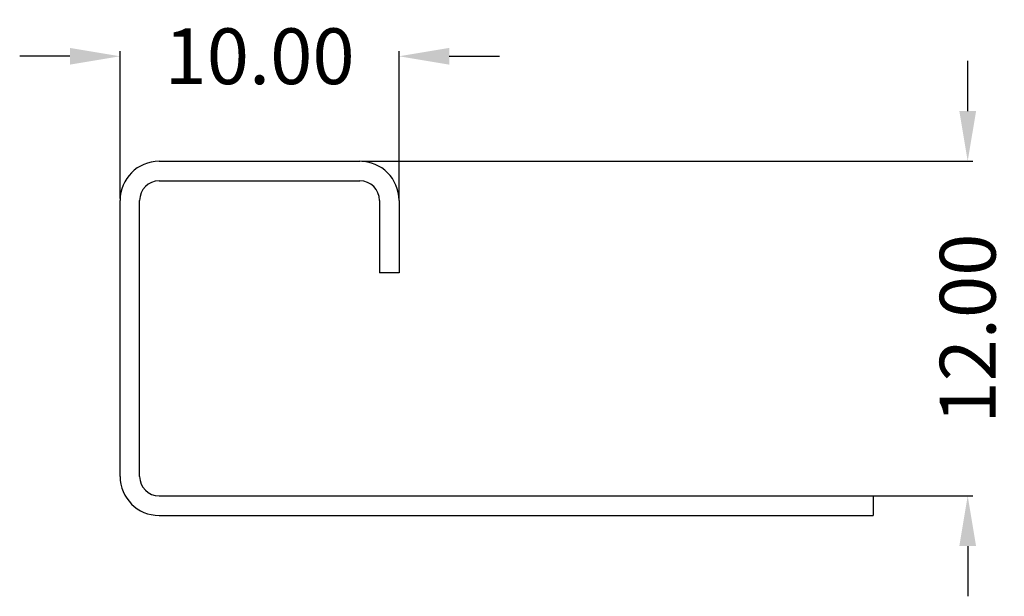
# Model space of a CAD drawing. Extents: x 32.4 to 67.7, y 25.7 to 46.4.
import ezdxf

# ---------------------------------------------------------------- set-up
doc = ezdxf.new("R2010")
doc.units = 0
doc.header["$LTSCALE"] = 0.333333
doc.layers.get('0').update_dxf_attribs({"linetype": 'CONTINUOUS'})
doc.layers.get('DEFPOINTS').update_dxf_attribs({"linetype": 'CONTINUOUS'})
doc.layers.add('VISIBLE__ISO_', color=7, linetype='CONTINUOUS')
doc.styles.get("Standard").update_dxf_attribs({"font": 'arial.ttf'})
doc.dimstyles.get("Standard").update_dxf_attribs({"dimtxt": 0.18, "dimasz": 0.18, "dimexe": 0.18, "dimexo": 0.0625, "dimgap": 0.09, "dimtad": 0, "dimtih": 1, "dimtoh": 1, "dimdec": 4, "dimzin": 0, "dimtxsty": 'STANDARD', "dimcen": 0.09, "dimazin": 3, "dimtfac": 1, "dimtdec": 4, "dimtofl": 0, "dimtmove": 0, "dimatfit": 3, "dimtolj": 1, "dimtzin": 0})

# ---------------------------------------------------------------- blocks, each defined once
blk = doc.blocks.new('*D17')
at = {"color": 0}
for p, q in [((36, 40.013), (36, 45.296)), ((46, 40.013), (46, 45.296)), ((34.2, 45.116), (32.4, 45.116)), ((47.8, 45.116), (49.6, 45.116))]:
    blk.add_line(p, q, dxfattribs=at)
for points in [[(34.2, 44.816), (34.2, 45.416), (36, 45.116)], [(47.8, 45.416), (47.8, 44.816), (46, 45.116)]]:
    blk.add_solid(points, dxfattribs=at)
at = {"layer": 'DEFPOINTS', "color": 0}
for p in [(46, 45.116), (36, 39.95), (46, 39.95)]:
    blk.add_point(p, dxfattribs=at)
at = {"insert": (41, 45.116), "char_height": 2, "attachment_point": 5}
blk.add_mtext('\\A1;10.00', dxfattribs=at)
blk = doc.blocks.new('*D18')
at = {"color": 0}
for p, q in [((66.387, 43.15), (66.387, 44.95)), ((44.662, 41.35), (66.567, 41.35)), ((44.662, 29.35), (66.567, 29.35)), ((66.387, 27.55), (66.387, 25.75))]:
    blk.add_line(p, q, dxfattribs=at)
for points in [[(66.087, 43.15), (66.687, 43.15), (66.387, 41.35)], [(66.687, 27.55), (66.087, 27.55), (66.387, 29.35)]]:
    blk.add_solid(points, dxfattribs=at)
at = {"layer": 'DEFPOINTS', "color": 0}
for p in [(44.6, 41.35), (44.6, 29.35), (66.387, 29.35)]:
    blk.add_point(p, dxfattribs=at)
at = {"insert": (66.387, 35.35), "char_height": 2, "attachment_point": 5, "rotation": 90}
blk.add_mtext('\\A1;12.00', dxfattribs=at)

msp = doc.modelspace()

# ---------------------------------------------------------------- linework, layer by layer
at = {"layer": 'VISIBLE__ISO_'}
for p, q in [((37.4, 41.35), (44.6, 41.35)), ((37.4, 40.65), (44.6, 40.65)), ((36, 30.05), (36, 39.95)), ((36.7, 30.05), (36.7, 39.95)), ((45.3, 39.95), (45.3, 37.35)), ((46, 39.95), (46, 37.35)), ((46, 37.35), (45.3, 37.35)), ((37.4, 29.35), (63, 29.35)), ((63, 29.35), (63, 28.65)), ((37.4, 28.65), (63, 28.65))]:
    msp.add_line(p, q, dxfattribs=at)
for centre, radius, start, end in [((37.4, 39.95), 1.4, 90, 180), ((44.6, 39.95), 1.4, 0, 90), ((37.4, 39.95), 0.7, 90, 180), ((44.6, 39.95), 0.7, 0, 90), ((37.4, 30.05), 1.4, 180, 270), ((37.4, 30.05), 0.7, 180, 270)]:
    msp.add_arc(centre, radius, start, end, dxfattribs=at)

# ---------------------------------------------------------------- dimensions: what is measured, and where the dimension line sits
dim = msp.add_linear_dim(base=(46, 45.116), p1=(36, 39.95), p2=(46, 39.95), dimstyle='STANDARD', override={"dimtxt": 2, "dimasz": 1.8, "dimgap": 1, "dimtih": 0, "dimtoh": 0, "dimdec": 2, "dimlfac": 1, "dimclrt": 256})
dim.commit()
dim.dimension.update_dxf_attribs({"geometry": '*D17', "text_midpoint": (41, 45.116)})
dim = msp.add_linear_dim(base=(66.387, 29.35), p1=(44.6, 41.35), p2=(44.6, 29.35), angle=90, dimstyle='STANDARD', override={"dimtxt": 2, "dimasz": 1.8, "dimgap": 1, "dimtih": 0, "dimtoh": 0, "dimdec": 2, "dimlfac": 1, "dimclrt": 256})
dim.commit()
dim.dimension.update_dxf_attribs({"geometry": '*D18', "text_midpoint": (66.387, 35.35)})

doc.saveas('drawing.dxf')
